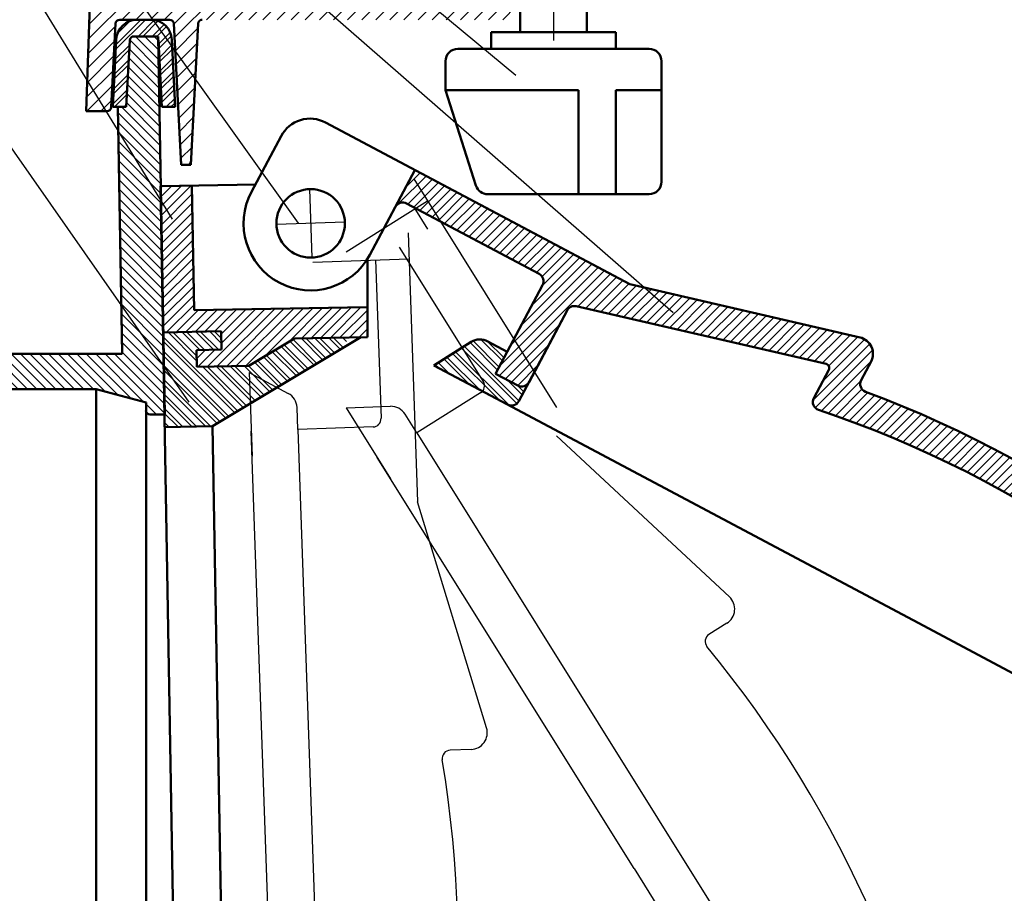
# Model space of a CAD drawing. Units: millimetres. Extents: x -409 to 1278, y 679 to 1209.
# Drawn here: x -313 to -195, y 911 to 1016 of the extents above; entities that cross this region are included whole.
import ezdxf
from ezdxf.lldxf.tags import DXFTag

# ---------------------------------------------------------------- set-up
doc = ezdxf.new("R2010")
doc.units = ezdxf.units.MM
doc.header["$LTSCALE"] = 2
for name, color, linetype in [('LC-002-100-D03-0', 1, 'ByBlock'), ('LC-003-002-----0', 1, 'ByBlock'), ('LC-004-100-D00-0', 1, 'ByBlock'), ('LC-005-100-D02-0', 2, 'DASHDOT'), ('LC-006-001-----0', 1, 'ByBlock'), ('LC-007-100-D01-0', 1, 'ByBlock'), ('LC-008-002-RND-0', 1, 'ByBlock'), ('LC-009-005-----0', 2, 'ByBlock'), ('LC-011-003-----0', 2, 'ByBlock'), ('LC-014-100-D04-0', 1, 'ByBlock')]:
    doc.layers.add(name, color=color, linetype=linetype)
doc.styles.add('LCTX15-400-0-0pDIN-Schrift', font='TXT', dxfattribs={"width": 0.9, "oblique": 15})
tags = doc.linetypes.add('DASHDOT', pattern=[7.5, 5, -1.25, 0, -1.25]).pattern_tags.tags
tags[10:11] = [DXFTag(74, 4), DXFTag(75, 0), DXFTag(340, '0'), DXFTag(46, 1.0), DXFTag(50, 0.0), DXFTag(44, 0.0), DXFTag(45, 0.0)]
tags[8:9] = [DXFTag(74, 4), DXFTag(75, 0), DXFTag(340, '0'), DXFTag(46, 1.0), DXFTag(50, 0.0), DXFTag(44, 0.0), DXFTag(45, 0.0)]
tags[6:7] = [DXFTag(74, 4), DXFTag(75, 0), DXFTag(340, '0'), DXFTag(46, 1.0), DXFTag(50, 0.0), DXFTag(44, 0.0), DXFTag(45, 0.0)]
tags[4:5] = [DXFTag(74, 4), DXFTag(75, 0), DXFTag(340, '0'), DXFTag(46, 1.0), DXFTag(50, 0.0), DXFTag(44, 0.0), DXFTag(45, 0.0)]
tags = doc.linetypes.add('DASHED', pattern=[6.25, 5, -1.25]).pattern_tags.tags
tags[6:7] = [DXFTag(74, 4), DXFTag(75, 0), DXFTag(340, '0'), DXFTag(46, 1.0), DXFTag(50, 0.0), DXFTag(44, 0.0), DXFTag(45, 0.0)]
tags[4:5] = [DXFTag(74, 4), DXFTag(75, 0), DXFTag(340, '0'), DXFTag(46, 1.0), DXFTag(50, 0.0), DXFTag(44, 0.0), DXFTag(45, 0.0)]
doc.dimstyles.new('LC-DIM-L-0025-02-02', dxfattribs={"dimscale": 2, "dimtxt": 2.5, "dimasz": 2.5, "dimexe": 1.8, "dimexo": 0, "dimgap": 1.5, "dimtad": 1, "dimtxsty": 'LCTX15-400-0-0pDIN-Schrift', "dimcen": 0, "dimclrd": 2, "dimclre": 2, "dimclrt": 2, "dimazin": 2, "dimtfac": 0.71, "dimtdec": 4, "dimtofl": 0, "dimtmove": 0, "dimatfit": 1, "dimfxl": 1, "dimtolj": 1, "dimtzin": 0, "dimarcsym": 0})

# ---------------------------------------------------------------- blocks, each defined once
blk = doc.blocks.new('*X11')
at = {"layer": 'LC-009-005-----0', "color": 7, "lineweight": 25}
for p, q in [((-266.594408, 996.015461), (-264.877894, 997.731974)), ((-267.421446, 994.057051), (-264.139261, 997.339236)), ((-266.37359, 993.973537), (-263.400629, 996.946498)), ((-265.634957, 993.580799), (-262.661996, 996.55376)), ((-264.896324, 993.188061), (-261.923363, 996.161022)), ((-264.157692, 992.795323), (-261.18473, 995.768284)), ((-263.419059, 992.402585), (-260.446097, 995.375546)), ((-262.680426, 992.009847), (-259.707464, 994.982808)), ((-261.941793, 991.617109), (-258.968832, 994.59007)), ((-261.20316, 991.224371), (-258.230199, 994.197332)), ((-260.464527, 990.831633), (-257.491566, 993.804594)), ((-259.725895, 990.438895), (-256.752933, 993.411856)), ((-258.987262, 990.046156), (-256.0143, 993.019118)), ((-258.248629, 989.653418), (-255.275668, 992.62638)), ((-257.509996, 989.26068), (-254.537035, 992.233642)), ((-256.771363, 988.867942), (-253.798402, 991.840904)), ((-256.032731, 988.475204), (-253.059769, 991.448166)), ((-255.294098, 988.082466), (-252.321136, 991.055428)), ((-254.555465, 987.689728), (-251.582503, 990.66269)), ((-253.816832, 987.29699), (-250.843871, 990.269952)), ((-253.078199, 986.904252), (-250.105238, 989.877214)), ((-252.339566, 986.511514), (-249.366605, 989.484476)), ((-251.600934, 986.118776), (-248.627972, 989.091738)), ((-250.862301, 985.726038), (-247.889339, 988.699)), ((-250.202511, 985.254457), (-247.150707, 988.306262)), ((-252.714898, 979.347958), (-244.934808, 987.128047)), ((-251.43031, 981.763917), (-245.673441, 987.520785)), ((-250.145721, 984.179876), (-246.412074, 987.913523)), ((-255.353995, 973.314748), (-242.71891, 985.949833)), ((-255.284074, 974.516039), (-243.457542, 986.342571)), ((-253.999486, 976.931999), (-244.196175, 986.735309)), ((-245.903637, 981.633735), (-241.980277, 985.557095)), ((-244.984472, 981.421529), (-241.241644, 985.164357)), ((-244.065307, 981.209323), (-240.503011, 984.771619)), ((-243.146142, 980.997117), (-239.764378, 984.378881)), ((-242.226978, 980.784911), (-238.874507, 984.137382)), ((-241.307813, 980.572705), (-237.955342, 983.925176)), ((-240.388648, 980.360499), (-237.036177, 983.71297)), ((-239.469483, 980.148293), (-236.117012, 983.500764)), ((-238.550318, 979.936087), (-235.197847, 983.288558)), ((-237.631153, 979.723881), (-234.278682, 983.076352)), ((-236.711988, 979.511675), (-233.359517, 982.864146)), ((-235.792823, 979.299469), (-232.440352, 982.651941)), ((-234.873658, 979.087264), (-231.521187, 982.439735)), ((-233.954494, 978.875058), (-230.602022, 982.227529)), ((-233.035329, 978.662852), (-229.682857, 982.015323)), ((-232.116164, 978.450646), (-228.763693, 981.803117)), ((-231.196999, 978.23844), (-227.844528, 981.590911)), ((-230.277834, 978.026234), (-226.925363, 981.378705)), ((-229.358669, 977.814028), (-226.006198, 981.166499)), ((-228.439504, 977.601822), (-225.087033, 980.954293)), ((-227.520339, 977.389616), (-224.167868, 980.742087)), ((-226.601174, 977.17741), (-223.248703, 980.529881)), ((-225.68201, 976.965204), (-222.329538, 980.317675)), ((-224.762845, 976.752998), (-221.410373, 980.105469)), ((-223.84368, 976.540792), (-220.491208, 979.893264)), ((-254.615362, 972.92201), (-248.129133, 979.40824)), ((-222.924515, 976.328586), (-219.572043, 979.681058)), ((-222.00535, 976.11638), (-218.652878, 979.468852)), ((-221.086185, 975.904174), (-217.733713, 979.256646)), ((-220.16702, 975.691968), (-216.814549, 979.04444)), ((-219.247855, 975.479762), (-215.895384, 978.832234)), ((-218.32869, 975.267556), (-214.976219, 978.620028)), ((-217.409526, 975.05535), (-214.057054, 978.407822)), ((-216.490361, 974.843144), (-213.137889, 978.195616)), ((-216.443219, 972.627544), (-211.376384, 977.694379)), ((-215.710384, 974.49175), (-212.218724, 977.98341)), ((-253.876729, 972.529272), (-249.413722, 976.99228)), ((-217.614475, 970.324918), (-210.780137, 977.159255)), ((-217.349244, 969.458778), (-210.427986, 976.380035)), ((-216.588506, 969.088144), (-210.577914, 975.098737)), ((-253.138096, 972.136534), (-250.69831, 974.57632)), ((-215.746184, 968.799096), (-211.84796, 972.69732)), ((-214.908487, 968.505422), (-211.712943, 971.700966)), ((-214.075372, 968.207166), (-211.000632, 971.281906)), ((-213.246798, 967.90437), (-210.181108, 970.970059)), ((-212.422721, 967.597075), (-209.365876, 970.65392)), ((-211.603103, 967.285323), (-208.554901, 970.333524)), ((-210.787904, 966.969151), (-207.748148, 970.008906)), ((-209.977086, 966.648598), (-206.945584, 969.6801)), ((-209.170612, 966.323701), (-206.147174, 969.347139)), ((-208.368447, 965.994496), (-205.352888, 969.010054)), ((-207.570555, 965.661016), (-204.562694, 968.668878)), ((-206.776904, 965.323297), (-203.776562, 968.323639)), ((-205.98746, 964.98137), (-202.994462, 967.974367)), ((-205.202191, 964.635268), (-202.216367, 967.621092)), ((-204.421066, 964.285022), (-201.442248, 967.26384)), ((-203.644056, 963.930661), (-200.672078, 966.902639)), ((-202.871131, 963.572215), (-199.905831, 966.537516)), ((-202.102263, 963.209712), (-199.143481, 966.168494)), ((-201.337424, 962.84318), (-198.385004, 965.795601)), ((-200.576587, 962.472646), (-197.630375, 965.418858)), ((-199.819727, 962.098136), (-196.879572, 965.038291)), ((-199.066818, 961.719674), (-196.13257, 964.653922)), ((-198.317835, 961.337286), (-195.389349, 964.265772)), ((-197.572755, 960.950995), (-195.213424, 963.310327)), ((-196.831554, 960.560825), (-196.498012, 960.894368))]:
    blk.add_line(p, q, dxfattribs=at)
blk = doc.blocks.new('*X22')
at = {"layer": 'LC-009-005-----0', "color": 7, "lineweight": 25}
for p, q in [((-196.498012, 960.894368), (-193.914161, 963.478219)), ((-195.213424, 963.310327), (-194.649886, 963.873864)), ((-196.094211, 960.166797), (-193.182153, 963.078856)), ((-195.360703, 959.768935), (-192.453842, 962.675795)), ((-194.631009, 959.367258), (-191.72921, 962.269057)), ((-193.905109, 958.961787), (-191.008238, 961.858658)), ((-193.182982, 958.552543), (-190.290907, 961.444618)), ((-192.46461, 958.139545), (-189.577201, 961.026953)), ((-191.749973, 957.72281), (-188.867102, 960.605682)), ((-191.039054, 957.302358), (-188.160594, 960.180819)), ((-190.331835, 956.878206), (-187.45766, 959.752381)), ((-189.628299, 956.450372), (-186.758286, 959.320385)), ((-188.92843, 956.01887), (-186.062457, 958.884843)), ((-188.232211, 955.583718), (-185.370157, 958.445772)), ((-187.539627, 955.144931), (-184.681373, 958.003185)), ((-186.850663, 954.702524), (-183.996092, 957.557096)), ((-186.165306, 954.256511), (-183.3143, 957.107517)), ((-185.48354, 953.806906), (-182.635984, 956.654462)), ((-184.805352, 953.353723), (-181.961132, 956.197943)), ((-184.130731, 952.896974), (-181.289733, 955.737971)), ((-183.459662, 952.436671), (-180.621776, 955.274558)), ((-182.792134, 951.972828), (-179.957248, 954.807715)), ((-182.128136, 951.505456), (-179.29614, 954.337452)), ((-181.467656, 951.034564), (-178.638441, 953.86378)), ((-180.810684, 950.560166), (-177.984142, 953.386708)), ((-180.15721, 950.082269), (-177.333234, 952.906245)), ((-179.507223, 949.600885), (-176.685707, 952.422401)), ((-178.860714, 949.116023), (-176.041553, 951.935185)), ((-178.217675, 948.627691), (-175.400763, 951.444603)), ((-177.578097, 948.135899), (-174.76333, 950.950665)), ((-176.941971, 947.640654), (-174.129247, 950.453378)), ((-176.30929, 947.141964), (-173.498506, 949.952748)), ((-175.680047, 946.639836), (-172.871101, 949.448782)), ((-175.054234, 946.134278), (-172.247025, 948.941487)), ((-174.431846, 945.625295), (-171.626272, 948.430869)), ((-173.812875, 945.112895), (-171.008837, 947.916934)), ((-173.197317, 944.597083), (-170.394714, 947.399686)), ((-172.585166, 944.077863), (-169.783899, 946.87913)), ((-171.976416, 943.555242), (-169.176386, 946.355272)), ((-171.371063, 943.029224), (-168.572172, 945.828115)), ((-170.769103, 942.499813), (-167.971253, 945.297663)), ((-170.170532, 941.967013), (-167.373625, 944.763921)), ((-169.575347, 941.430828), (-166.779284, 944.22689)), ((-168.983544, 940.89126), (-166.188229, 943.686575)), ((-168.39512, 940.348313), (-165.600456, 943.142977)), ((-167.810074, 939.801989), (-165.015963, 942.596099)), ((-167.228402, 939.252289), (-164.434749, 942.045943)), ((-166.650104, 938.699217), (-163.856811, 941.492509)), ((-166.075177, 938.142772), (-163.282149, 940.935801)), ((-165.503622, 937.582957), (-162.710761, 940.375818)), ((-164.935437, 937.019771), (-162.142647, 939.812561)), ((-164.370622, 936.453215), (-161.577807, 939.24603)), ((-163.809177, 935.883289), (-161.016241, 938.676225)), ((-163.251103, 935.309993), (-160.45795, 938.103146)), ((-162.6964, 934.733325), (-159.902933, 937.526792)), ((-162.14507, 934.153284), (-159.351192, 936.947161)), ((-161.597113, 933.569869), (-158.802729, 936.364254)), ((-161.052533, 932.983079), (-158.257545, 935.778067)), ((-160.511332, 932.392909), (-157.715643, 935.188598)), ((-159.973511, 931.79936), (-157.177024, 934.595847)), ((-159.439073, 931.202426), (-156.641691, 933.999808)), ((-158.908024, 930.602105), (-156.109648, 933.40048)), ((-158.380365, 929.998393), (-155.580898, 932.79786)), ((-157.856101, 929.391286), (-155.055444, 932.191942)), ((-157.335236, 928.78078), (-154.533292, 931.582724)), ((-156.817776, 928.166869), (-154.014444, 930.970201)), ((-156.303726, 927.549549), (-153.498906, 930.354368)), ((-155.79309, 926.928813), (-152.986684, 929.73522)), ((-155.285876, 926.304657), (-152.477782, 929.112751)), ((-154.782089, 925.677073), (-151.972206, 928.486956)), ((-154.365837, 924.961954), (-151.469962, 927.857828)), ((-156.037868, 921.027181), (-150.4755, 926.589549)), ((-155.143596, 923.052824), (-150.971058, 927.225362)), ((-155.630861, 920.302818), (-150.008059, 925.925619)), ((-154.899932, 919.902376), (-149.797009, 925.005298)), ((-154.161299, 919.509638), (-150.557832, 923.113105)), ((-153.369357, 919.170209), (-151.84242, 920.697146))]:
    blk.add_line(p, q, dxfattribs=at)
blk = doc.blocks.new('*X33')
at = {"layer": 'LC-009-005-----0', "color": 7, "lineweight": 25}
for p, q in [((-255.369397, 974.355572), (-258.512003, 977.498178)), ((-255.565766, 973.986255), (-258.871815, 977.292304)), ((-255.331988, 970.358365), (-260.960667, 975.987044)), ((-254.170217, 969.762279), (-260.612525, 976.204588)), ((-262.579865, 974.21213), (-263.04952, 974.681784)), ((-261.371885, 973.569835), (-262.701378, 974.899328)), ((-252.592804, 971.013294), (-254.372262, 972.792752)), ((-252.396436, 971.382611), (-253.164283, 972.150458))]:
    blk.add_line(p, q, dxfattribs=at)
at = {"layer": 'LC-009-005-----0', "color": 7, "linetype": 'DASHED', "lineweight": 25}
for p, q in [((-254.976659, 975.094205), (-257.560764, 977.67831)), ((-254.78029, 975.463521), (-256.793422, 977.476654)), ((-253.234097, 969.95753), (-259.916241, 976.639674)), ((-252.985542, 970.274661), (-259.568099, 976.857218)), ((-258.955926, 972.285247), (-262.005093, 975.334414)), ((-257.747947, 971.642953), (-261.656951, 975.551958)), ((-252.003698, 972.121244), (-252.083495, 972.201041)), ((-251.807329, 972.49056), (-251.808989, 972.49222))]:
    blk.add_line(p, q, dxfattribs=at)
blk = doc.blocks.new('*X55')
at = {"layer": 'LC-009-005-----0', "color": 7, "lineweight": 25}
for p, q in [((-296.339903, 1011.36628), (-299.124968, 1014.151345)), ((-296.360002, 1012.51775), (-297.993597, 1014.151345)), ((-296.380101, 1013.66922), (-296.862226, 1014.151345)), ((-296.319804, 1010.21481), (-299.817104, 1013.712111)), ((-296.299705, 1009.06334), (-299.874592, 1012.638227)), ((-296.279606, 1007.911871), (-299.930932, 1011.563196)), ((-296.239408, 1005.608931), (-300.043612, 1009.413135)), ((-296.259507, 1006.760401), (-299.987272, 1010.488165)), ((-296.219309, 1004.457461), (-300.099952, 1008.338104)), ((-296.19921, 1003.305991), (-300.156291, 1007.263073)), ((-296.179111, 1002.154521), (-300.212631, 1006.188042)), ((-296.138913, 999.851582), (-301.22251, 1004.935178)), ((-296.159012, 1001.003052), (-300.807306, 1005.651345)), ((-296.118814, 998.700112), (-301.202411, 1003.783708)), ((-296.098715, 997.548642), (-301.182312, 1002.632239)), ((-296.078616, 996.397172), (-301.162213, 1001.480769)), ((-296.058517, 995.245703), (-301.142114, 1000.329299)), ((-296.038418, 994.094233), (-301.122015, 999.177829)), ((-296.018319, 992.942763), (-301.101916, 998.026359)), ((-295.99822, 991.791293), (-301.081817, 996.874889)), ((-295.978121, 990.639823), (-301.061718, 995.723419)), ((-295.958022, 989.488353), (-301.041619, 994.57195)), ((-295.937923, 988.336884), (-301.02152, 993.42048)), ((-295.917824, 987.185414), (-301.001421, 992.26901)), ((-295.897725, 986.033944), (-300.981322, 991.11754)), ((-295.877626, 984.882474), (-300.961223, 989.96607)), ((-295.857527, 983.731004), (-300.941124, 988.8146)), ((-295.837428, 982.579534), (-300.921025, 987.66313)), ((-295.81733, 981.428065), (-300.900926, 986.511661)), ((-295.797231, 980.276595), (-300.880827, 985.360191)), ((-295.777132, 979.125125), (-300.860728, 984.208721)), ((-295.757033, 977.973655), (-300.840629, 983.057251)), ((-351.746492, 977.394572), (-355.536735, 981.184815)), ((-350.67146, 977.450911), (-354.54272, 981.322171)), ((-349.596429, 977.507251), (-353.467689, 981.37851)), ((-348.521398, 977.563591), (-352.392658, 981.43485)), ((-347.446367, 977.61993), (-351.317627, 981.49119)), ((-346.371336, 977.67627), (-350.242596, 981.54753)), ((-345.150575, 977.58688), (-349.167565, 981.60387)), ((-338.137208, 971.704884), (-348.092534, 981.66021)), ((-337.005837, 971.704884), (-347.017503, 981.716549)), ((-335.874466, 971.704884), (-345.942472, 981.772889)), ((-339.188152, 976.149941), (-344.867441, 981.829229)), ((-340.733634, 978.826793), (-343.79241, 981.885569)), ((-342.279115, 981.503645), (-342.717378, 981.941909)), ((-295.736934, 976.822185), (-300.82053, 981.905781)), ((-354.144029, 976.397996), (-357.745342, 979.999309)), ((-353.578343, 976.963681), (-357.112018, 980.497357)), ((-352.821523, 977.338232), (-356.38117, 980.897879)), ((-295.716835, 975.670715), (-300.800431, 980.754311)), ((-355.275399, 975.266625), (-358.73447, 978.725696)), ((-354.709714, 975.832311), (-358.286819, 979.409415)), ((-295.696736, 974.519246), (-300.780332, 979.602841)), ((-355.841085, 974.70094), (-359.077757, 977.937612)), ((-295.676637, 973.367776), (-300.760233, 978.451372)), ((-356.40677, 974.135254), (-359.291887, 977.020371)), ((-339.268579, 971.704884), (-343.955142, 976.391447)), ((-295.656538, 972.216306), (-300.740134, 977.299902)), ((-359.662348, 972.865349), (-362.545612, 975.748612)), ((-358.587318, 972.921689), (-361.503411, 975.837782)), ((-357.538141, 973.003883), (-360.42838, 975.894122)), ((-356.972456, 973.569569), (-359.353349, 975.950462)), ((-340.39995, 971.704884), (-343.837138, 975.142073)), ((-334.743095, 971.704884), (-338.989542, 975.95133)), ((-333.611724, 971.704884), (-337.858171, 975.95133)), ((-332.480353, 971.704884), (-336.7268, 975.95133)), ((-331.348982, 971.704884), (-335.595429, 975.95133)), ((-330.217612, 971.704883), (-334.464058, 975.95133)), ((-329.086241, 971.704883), (-333.332687, 975.95133)), ((-327.95487, 971.704883), (-332.201316, 975.95133)), ((-326.823499, 971.704883), (-331.069945, 975.95133)), ((-325.692128, 971.704883), (-329.938575, 975.95133)), ((-324.560757, 971.704883), (-328.807204, 975.95133)), ((-323.429386, 971.704883), (-327.675833, 975.95133)), ((-322.298015, 971.704883), (-326.544462, 975.95133)), ((-321.166644, 971.704883), (-325.413091, 975.95133)), ((-320.035273, 971.704883), (-324.28172, 975.95133)), ((-318.903903, 971.704883), (-323.150349, 975.95133)), ((-317.772532, 971.704883), (-322.018978, 975.95133)), ((-316.641161, 971.704883), (-320.887608, 975.95133)), ((-315.50979, 971.704883), (-319.756237, 975.95133)), ((-314.378419, 971.704883), (-318.624866, 975.95133)), ((-313.247048, 971.704883), (-317.493495, 975.95133)), ((-312.115677, 971.704883), (-316.362124, 975.95133)), ((-310.984306, 971.704883), (-315.230753, 975.95133)), ((-309.852935, 971.704882), (-314.099382, 975.951329)), ((-308.721564, 971.704882), (-312.968011, 975.951329)), ((-307.590193, 971.704882), (-311.836641, 975.951329)), ((-306.458823, 971.704882), (-310.70527, 975.951329)), ((-305.327452, 971.704882), (-309.573899, 975.951329)), ((-304.196081, 971.704882), (-308.442528, 975.951329)), ((-302.781982, 971.422154), (-307.311157, 975.951329)), ((-301.236501, 971.008044), (-306.179786, 975.951329)), ((-299.69102, 970.593934), (-305.048415, 975.951329)), ((-298.145539, 970.179824), (-303.917044, 975.951329)), ((-295.596241, 968.761896), (-302.785674, 975.951329)), ((-295.61634, 969.913366), (-301.654303, 975.951329)), ((-295.636439, 971.064836), (-300.720035, 976.148432)), ((-360.737379, 972.809009), (-362.836744, 974.908374)), ((-341.531321, 971.704884), (-343.837138, 974.010702)), ((-361.81241, 972.752669), (-362.836744, 973.777003)), ((-342.662692, 971.704884), (-343.837138, 972.879331)), ((-343.794062, 971.704884), (-343.837138, 971.74796)), ((-296.614321, 968.648606), (-297.837138, 969.871423))]:
    blk.add_line(p, q, dxfattribs=at)
blk = doc.blocks.new('*X1314')
at = {"layer": 'LC-009-005-----0', "color": 7, "lineweight": 25}
for p, q in [((-296.129346, 995.896164), (-295.891095, 996.134415)), ((-296.109937, 994.784203), (-294.739626, 996.154514)), ((-296.090527, 993.672241), (-293.588156, 996.174613)), ((-296.071118, 992.56028), (-292.436686, 996.194712)), ((-296.051709, 991.448318), (-292.316331, 995.183696)), ((-296.032299, 990.336357), (-292.296922, 994.071735)), ((-296.01289, 989.224395), (-292.277512, 992.959773)), ((-295.993481, 988.112434), (-292.258103, 991.847812)), ((-295.974071, 987.000473), (-292.238694, 990.73585)), ((-295.954662, 985.888511), (-292.219284, 989.623889)), ((-295.935253, 984.77655), (-292.199875, 988.511927)), ((-295.915843, 983.664588), (-292.180466, 987.399966)), ((-295.896434, 982.552627), (-292.161056, 986.288004)), ((-295.877024, 981.440665), (-292.141647, 985.176043)), ((-295.857615, 980.328704), (-292.122238, 984.064081)), ((-295.838206, 979.216742), (-292.102828, 982.95212)), ((-295.382973, 978.540604), (-292.083419, 981.840158)), ((-294.231504, 978.560703), (-291.584911, 981.207295)), ((-293.080034, 978.580802), (-290.433441, 981.227394)), ((-291.928564, 978.6009), (-289.281971, 981.247493)), ((-290.777094, 978.620999), (-288.130502, 981.267592)), ((-290.44648, 974.426131), (-283.524622, 981.347988)), ((-289.625624, 978.641098), (-286.979032, 981.287691)), ((-289.29501, 974.44623), (-282.373152, 981.368087)), ((-288.821382, 978.31397), (-285.827562, 981.30779)), ((-288.801972, 977.202009), (-284.676092, 981.327889)), ((-288.14354, 974.466329), (-281.221683, 981.388186)), ((-286.99207, 974.486428), (-280.070213, 981.408285)), ((-285.8406, 974.506527), (-278.918743, 981.428384)), ((-283.510899, 975.704857), (-277.767273, 981.448483)), ((-280.676373, 977.408012), (-276.615803, 981.468582)), ((-279.128846, 977.824168), (-275.464333, 981.488681)), ((-277.977376, 977.844267), (-274.312864, 981.50878)), ((-276.825907, 977.864366), (-273.161394, 981.528879)), ((-275.674437, 977.884465), (-272.009924, 981.548978)), ((-274.522967, 977.904564), (-271.222229, 981.205301)), ((-273.371497, 977.924663), (-271.222229, 980.073931)), ((-272.220027, 977.944762), (-271.222229, 978.94256)), ((-291.770364, 975.364988), (-290.713579, 976.421773)), ((-291.597949, 974.406032), (-289.562109, 976.441872))]:
    blk.add_line(p, q, dxfattribs=at)
blk = doc.blocks.new('*X1516')
at = {"layer": 'LC-009-005-----0', "color": 7, "lineweight": 25}
for p, q in [((-289.141424, 976.449215), (-291.304011, 978.611802)), ((-291.765982, 975.113976), (-295.195876, 978.543869)), ((-291.776032, 975.689711), (-294.639895, 978.553574)), ((-289.697405, 976.43951), (-291.859992, 978.602097)), ((-277.640919, 974.565363), (-280.555935, 977.480379)), ((-277.287556, 974.777685), (-280.202572, 977.692701)), ((-275.52074, 975.839296), (-277.53346, 977.852016)), ((-275.167376, 976.051618), (-276.977479, 977.86172)), ((-273.725598, 977.438267), (-274.197575, 977.910244)), ((-287.888456, 968.408022), (-295.787416, 976.306982)), ((-279.407736, 973.503752), (-282.322752, 976.418768)), ((-288.241819, 968.1957), (-295.777366, 975.731247)), ((-281.527916, 972.22982), (-284.442931, 975.144835)), ((-279.761099, 973.29143), (-282.676115, 976.206446)), ((-286.121639, 969.469632), (-291.067301, 974.415294)), ((-285.768276, 969.681955), (-290.51132, 974.424999)), ((-284.001459, 970.743565), (-287.731416, 974.473522)), ((-283.648096, 970.955887), (-287.175436, 974.483227)), ((-281.881279, 972.017498), (-284.796295, 974.932513)), ((-290.105531, 967.230985), (-295.727119, 972.852572)), ((-290.661512, 967.22128), (-295.717069, 972.276838)), ((-293.441416, 967.172757), (-295.666822, 969.398163)), ((-293.997397, 967.163052), (-295.656772, 968.822428))]:
    blk.add_line(p, q, dxfattribs=at)
at = {"layer": 'LC-009-005-----0', "color": 7, "linetype": 'DASHED', "lineweight": 25}
for p, q in [((-288.802667, 977.241829), (-290.192049, 978.631211)), ((-288.812717, 977.817564), (-289.636069, 978.640916)), ((-286.828366, 969.044988), (-295.817564, 978.034187)), ((-287.181729, 968.832666), (-295.807515, 977.458452)), ((-291.365347, 976.410396), (-293.527934, 978.572983)), ((-290.809366, 976.420101), (-292.971953, 978.582688)), ((-276.58083, 975.202329), (-279.201402, 977.822902)), ((-276.227466, 975.414651), (-278.645421, 977.832606)), ((-274.46065, 976.476262), (-275.865517, 977.88113)), ((-274.107286, 976.688584), (-275.309537, 977.890834)), ((-278.701009, 973.928397), (-281.616025, 976.843412)), ((-278.347646, 974.140719), (-281.262662, 977.055734)), ((-280.821189, 972.654464), (-283.736205, 975.569479)), ((-280.467826, 972.866786), (-283.382841, 975.781802)), ((-288.948546, 967.771056), (-295.757267, 974.579777)), ((-289.301909, 967.558733), (-295.747218, 974.004042)), ((-285.061549, 970.106599), (-289.399359, 974.444408)), ((-284.708186, 970.318921), (-288.843378, 974.454113)), ((-282.941369, 971.380531), (-286.063474, 974.502636)), ((-282.588006, 971.592854), (-285.507493, 974.512341)), ((-291.773474, 967.201871), (-295.69697, 971.125368)), ((-292.329454, 967.192166), (-295.686921, 970.549633)), ((-295.109358, 967.143643), (-295.636673, 967.670958))]:
    blk.add_line(p, q, dxfattribs=at)
blk = doc.blocks.new('*X1718')
at = {"layer": 'LC-009-005-----0', "color": 7, "linetype": 'DASHED', "lineweight": 25}
for p, q in [((-301.497675, 1012.589567), (-297.935897, 1016.151345)), ((-301.468144, 1013.184783), (-298.501582, 1016.151345)), ((-297.10747, 1014.151345), (-295.666387, 1015.592428)), ((-296.541784, 1014.151345), (-295.376902, 1015.316227)), ((-296.255299, 1011.609404), (-294.713975, 1013.150728)), ((-296.227129, 1011.071888), (-294.687236, 1012.611782)), ((-301.674859, 1009.01827), (-299.975231, 1010.717898)), ((-301.645329, 1009.613486), (-299.943945, 1011.31487)), ((-296.086279, 1008.384311), (-294.553541, 1009.917049)), ((-296.058109, 1007.846796), (-294.526802, 1009.378103)), ((-301.822513, 1006.042189), (-300.131661, 1007.733041)), ((-301.647672, 1005.651345), (-300.162947, 1007.13607)), ((-295.425132, 1005.651345), (-294.393107, 1006.683371)), ((-294.859447, 1005.651345), (-294.366368, 1006.144424))]:
    blk.add_line(p, q, dxfattribs=at)
at = {"layer": 'LC-009-005-----0', "color": 7, "lineweight": 25}
for p, q in [((-301.298574, 1014.485724), (-299.776301, 1016.007998)), ((-298.804526, 1014.151345), (-296.837456, 1016.118415)), ((-298.238841, 1014.151345), (-296.38887, 1016.001316)), ((-296.339809, 1013.22195), (-294.938532, 1014.623227)), ((-296.311639, 1012.684434), (-294.801598, 1014.194475)), ((-301.556736, 1011.399135), (-299.850088, 1013.105784)), ((-301.586267, 1010.803919), (-299.881374, 1012.508812)), ((-296.170789, 1009.996857), (-294.633758, 1011.533889)), ((-296.142619, 1009.459342), (-294.607019, 1010.994942)), ((-301.733921, 1007.827838), (-300.037803, 1009.523955)), ((-301.763452, 1007.232622), (-300.069089, 1008.926984)), ((-296.001769, 1006.771765), (-294.473324, 1008.30021)), ((-295.973599, 1006.23425), (-294.446585, 1007.761264)), ((-300.516301, 1005.651345), (-300.225519, 1005.942127))]:
    blk.add_line(p, q, dxfattribs=at)
blk = doc.blocks.new('*D40')
at = {"layer": 'Defpoints', "color": 0}
for p in [(-246.291294, 1162.138385), (240, 1162.138385), (-78.987254, 810.023464)]:
    blk.add_point(p, dxfattribs=at)
at = {"layer": 'LC-011-003-----0', "color": 2, "lineweight": -2}
for p, q in [((-246.291294, 1162.138385), (243.6, 1162.138385)), ((240, 1157.138385), (240, 974.856942)), ((240, 815.023464), (240, 964.731482)), ((-78.987254, 810.023464), (243.6, 810.023464))]:
    blk.add_line(p, q, dxfattribs=at)
at = {"layer": 'LC-011-003-----0', "color": 2}
for points in [[(240.833333, 1157.138385), (239.166667, 1157.138385), (240, 1162.138385)], [(239.166667, 815.023464), (240.833333, 815.023464), (240, 810.023464)]]:
    blk.add_solid(points, dxfattribs=at)
at = {"layer": 'LC-011-003-----0', "color": 2, "insert": (234.5, 969.794212), "char_height": 5, "attachment_point": 5, "rotation": 90, "style": 'LCTX15-400-0-0pDIN-Schrift'}
blk.add_mtext('\\A1;E', dxfattribs=at)
blk = doc.blocks.new('*X4046')
at = {"layer": 'LC-009-005-----0', "color": 7, "lineweight": 25}
for p, q in [((-304.453744, 1022.644263), (-301.002596, 1026.095411)), ((-304.392337, 1024.402726), (-302.699777, 1026.095287)), ((-297.370212, 1016.151345), (-287.42515, 1026.096406)), ((-295.673155, 1016.151345), (-285.72797, 1026.096531)), ((-295.068622, 1020.149991), (-289.122331, 1026.096282)), ((-295.068622, 1021.847047), (-290.819512, 1026.096158)), ((-295.068622, 1023.544103), (-292.516692, 1026.096033)), ((-295.068622, 1025.241159), (-294.213873, 1026.095909)), ((-280.591175, 1024.4451), (-278.939663, 1026.096612)), ((-259.765589, 1026.603067), (-259.21245, 1027.156206)), ((-259.765589, 1024.906011), (-257.646017, 1027.025583)), ((-259.765589, 1023.208954), (-256.797488, 1026.177056)), ((-304.515151, 1020.8858), (-300.040998, 1025.359952)), ((-294.516632, 1015.610812), (-284.373135, 1025.754309)), ((-280.621324, 1022.717896), (-277.573016, 1025.766203)), ((-304.576558, 1019.127336), (-300.040998, 1023.662896)), ((-294.432122, 1013.998266), (-284.129396, 1024.300992)), ((-285.484834, 1016.157329), (-277.518362, 1024.1238)), ((-259.791713, 1021.485774), (-256.831888, 1024.445599)), ((-290.576002, 1016.157329), (-284.129396, 1022.603935)), ((-283.787777, 1016.157329), (-277.489248, 1022.455858)), ((-263.423102, 1016.157329), (-256.831888, 1022.748543)), ((-304.637965, 1017.368873), (-300.040998, 1021.96584)), ((-304.699371, 1015.61041), (-300.040998, 1020.268783)), ((-288.878946, 1016.157329), (-283.888687, 1021.147588)), ((-287.18189, 1016.157329), (-282.191631, 1021.147588)), ((-282.090721, 1016.157329), (-277.100462, 1021.147588)), ((-280.393665, 1016.157329), (-275.403406, 1021.147588)), ((-278.696609, 1016.157329), (-273.70635, 1021.147588)), ((-276.999552, 1016.157329), (-272.009294, 1021.147588)), ((-275.302496, 1016.157329), (-270.312237, 1021.147588)), ((-273.60544, 1016.157329), (-268.615181, 1021.147588)), ((-271.908383, 1016.157329), (-266.918125, 1021.147588)), ((-270.211327, 1016.157329), (-265.221069, 1021.147587)), ((-268.514271, 1016.157329), (-263.524013, 1021.147587)), ((-266.817215, 1016.157329), (-261.826957, 1021.147587)), ((-265.120158, 1016.157329), (-260.103776, 1021.173711)), ((-261.726046, 1016.157329), (-256.831888, 1021.051487)), ((-304.760778, 1013.851947), (-299.653124, 1018.959602)), ((-260.02899, 1016.157329), (-256.831888, 1019.35443)), ((-300.764324, 1016.151345), (-298.278622, 1018.637047)), ((-299.067268, 1016.151345), (-296.581442, 1018.637171)), ((-258.331933, 1016.157329), (-256.337033, 1018.152229)), ((-256.634877, 1016.157329), (-254.639977, 1018.152229)), ((-254.937821, 1016.157329), (-253.328352, 1017.766797)), ((-304.822185, 1012.093484), (-301.541236, 1015.374433)), ((-294.347613, 1012.385719), (-291.613355, 1015.119977)), ((-304.883592, 1010.335021), (-301.635093, 1013.58352)), ((-294.263103, 1010.773173), (-291.707213, 1013.329063)), ((-304.944999, 1008.576558), (-301.728951, 1011.792606)), ((-294.178593, 1009.160626), (-291.801071, 1011.538149)), ((-305.006405, 1006.818095), (-301.822809, 1010.001692)), ((-294.094083, 1007.548079), (-291.894928, 1009.747234)), ((-304.980961, 1005.146483), (-301.916666, 1008.210778)), ((-294.009574, 1005.935533), (-291.988786, 1007.95632)), ((-303.283905, 1005.146482), (-302.010524, 1006.419864)), ((-293.925064, 1004.322986), (-292.082644, 1006.165406)), ((-293.840554, 1002.71044), (-292.176502, 1004.374492)), ((-293.756044, 1001.097893), (-292.27036, 1002.583578)), ((-293.671535, 999.485347), (-292.364217, 1000.792664)), ((-292.756547, 998.703278), (-292.458075, 999.00175))]:
    blk.add_line(p, q, dxfattribs=at)

msp = doc.modelspace()

# ---------------------------------------------------------------- linework, layer by layer
at = {"layer": 'LC-002-100-D03-0', "color": 7, "lineweight": 50}
for p, q in [((-299.32081, 1014.151345), (-296.388516, 1014.151345)), ((-300.240758, 1005.651345), (-299.820124, 1013.677513)), ((-295.94305, 1005.651345), (-296.363684, 1013.677513)), ((-300.716594, 975.951329), (-301.23501, 1005.651345)), ((-266.50464, 994.043217), (-250.550259, 985.560123)), ((-250.134644, 984.200709), (-255.797443, 973.550534)), ((-247.193972, 981.167021), (-252.998539, 970.250218)), ((-247.193972, 981.167021), (-251.775485, 972.550448)), ((-263.23968, 974.562959), (-258.735169, 977.37769)), ((-300.716593, 975.951329), (-339.073484, 975.95133))]:
    msp.add_line(p, q, dxfattribs=at)
at = {"layer": 'LC-002-100-D03-0', "color": 7, "linetype": 'DASHDOT', "lineweight": 25}
for p, q in [((-267.385328, 988.80048), (-257.277316, 972.624279)), ((-270.236735, 987.255363), (-269.57104, 968.192356)), ((-285.439573, 973.683135), (-280.749689, 971.18948)), ((-257.59709, 971.239184), (-265.28216, 966.437019)), ((-273.765258, 969.445166), (-268.456872, 969.630539)), ((-270.54052, 967.152716), (-279.597068, 966.836455))]:
    msp.add_line(p, q, dxfattribs=at)
at = {"layer": 'LC-002-100-D03-0', "color": 7, "lineweight": 50}
for centre, radius, start, end in [((-299.32081, 1013.651345), 0.5, 90, 177), ((-278.113487, 1000.296268), 3.949597, 62, 152), ((-251.022159, 984.672608), 1.005172, 332, 62), ((-246.306457, 980.695121), 1.005172, 76.999999, 152), ((-257.67533, 975.681594), 2, 62, 122), ((-252.663, 973.022349), 1.005172, 242, 332), ((-253.881486, 970.71969), 1, 242, 332)]:
    msp.add_arc(centre, radius, start, end, dxfattribs=at)
at = {"layer": 'LC-002-100-D03-0', "color": 7, "linetype": 'DASHDOT', "lineweight": 25}
for centre, radius, start, end in [((-258.12975, 972.091619), 1.005172, 302, 32), ((-281.688632, 969.423584), 2, 2, 62), ((-268.387072, 967.631757), 2, 32, 92), ((-270.5756, 968.157276), 1.005172, 272, 2)]:
    msp.add_arc(centre, radius, start, end, dxfattribs=at)
at = {"layer": 'LC-003-002-----0', "color": 7, "lineweight": 50}
for p, q in [((-252.826363, 1014.656206), (-252.826363, 1028.645674)), ((-244.826363, 1014.656206), (-244.826363, 1028.645674)), ((-297.241887, 1016.151345), (-298.941922, 1016.151345)), ((-256.326363, 1012.656206), (-256.326363, 1014.656206)), ((-256.326363, 1014.656206), (-241.326363, 1014.656206)), ((-241.326363, 1012.656206), (-241.326363, 1014.656206)), ((-301.841904, 1005.651345), (-301.43885, 1013.775226)), ((-294.341904, 1005.651345), (-294.744958, 1013.775226)), ((-260.326363, 1012.656206), (-237.326363, 1012.656206)), ((-261.826363, 1007.656206), (-261.826363, 1011.156206)), ((-235.826363, 996.656206), (-235.826363, 1011.156206)), ((-261.826363, 1007.656206), (-245.826363, 1007.656206)), ((-261.826363, 1007.656206), (-258.160071, 996.199043)), ((-245.826363, 995.156206), (-245.826363, 1007.656206)), ((-241.326363, 995.156206), (-241.326363, 1007.656206)), ((-241.326363, 1007.656206), (-235.826363, 1007.656206)), ((-300.240758, 1005.651345), (-301.841904, 1005.651345)), ((-295.94305, 1005.651345), (-294.341904, 1005.651345)), ((-256.731435, 995.156206), (-237.326363, 995.156206)), ((-289.83965, 967.235626), (-287.682532, 843.654451))]:
    msp.add_line(p, q, dxfattribs=at)
at = {"layer": 'LC-003-002-----0', "color": 7, "linetype": 'DASHDOT', "lineweight": 25}
msp.add_line((-248.826363, 1028.645674), (-248.826363, 1013.656206), dxfattribs=at)
at = {"layer": 'LC-004-100-D00-0', "color": 7, "lineweight": 50}
for p, q in [((-276.259263, 1003.783556), (-239.644528, 984.315155)), ((-285.173399, 995.431361), (-281.600774, 1002.150492)), ((-270.931404, 987.858758), (-265.504555, 998.065176)), ((-211.941876, 977.919495), (-239.644528, 984.315155)), ((-216.037314, 974.73855), (-246.080342, 981.674531)), ((-215.706614, 974.012895), (-217.51474, 970.612306)), ((-215.706614, 974.012895), (-217.51474, 970.612306)), ((-210.619077, 975.016875), (-211.810136, 972.776818)), ((-210.619077, 975.016875), (-211.810136, 972.776818)), ((-253.134899, 972.134834), (-255.797443, 973.550534)), ((-205.542224, 943.884678), (-257.018069, 971.25487)), ((-205.542224, 943.884678), (-154.06638, 916.514486))]:
    msp.add_line(p, q, dxfattribs=at)
at = {"layer": 'LC-004-100-D00-0', "color": 7, "linetype": 'DASHDOT', "lineweight": 25}
for p, q in [((-265.629469, 996.985199), (-248.455159, 969.500558)), ((-273.778587, 988.212847), (-263.97559, 994.338439)), ((-265.629469, 993.577881), (-263.97559, 990.931121)), ((-266.327416, 990.514784), (-265.196348, 958.125232)), ((-277.770936, 986.992263), (-266.218494, 987.395683)), ((-283.159016, 908.376532), (-285.193657, 966.641018)), ((-227.661789, 946.70311), (-248.455159, 966.09324)), ((-239.136937, 914.028267), (-270.03123, 963.469471)), ((-256.883826, 930.936202), (-265.196348, 958.125232)), ((-227.967521, 943.527968), (-230.119038, 942.183551)), ((-227.967521, 943.527968), (-230.119038, 942.183551)), ((-258.736169, 928.339314), (-261.271645, 928.250773)), ((-239.136937, 914.028267), (-208.242644, 864.587063))]:
    msp.add_line(p, q, dxfattribs=at)
at = {"layer": 'LC-004-100-D00-0', "color": 7, "lineweight": 50}
msp.add_circle((-278.052401, 991.64506), 4.121207, dxfattribs=at)
msp.add_circle((-278.052401, 991.64506), 4.121207, dxfattribs=at)
for centre, radius, start, end in [((-278.052401, 991.64506), 8.065029, 152, 332), ((-266.97654, 993.155703), 1.005172, 62, 152), ((-212.394105, 975.960675), 2.010345, 332, 77), ((-212.394105, 975.960675), 2.010345, 332, 77), ((-216.150372, 974.248846), 0.502586, 332, 77), ((-210.938314, 972.313262), 0.987399, 152, 249.47451), ((-210.938314, 972.313262), 0.987399, 152, 249.47451), ((-216.642918, 970.14875), 0.987399, 152, 251.416254), ((-259.753349, 841.928381), 138.235892, 37.583774, 69.47451), ((-259.753349, 841.928381), 134.286295, 38.434787, 71.416254)]:
    msp.add_arc(centre, radius, start, end, dxfattribs=at)
at = {"layer": 'LC-004-100-D00-0', "color": 7, "linetype": 'DASHDOT', "lineweight": 25}
for centre, radius, start, end in [((-229.032841, 945.232836), 2.010345, 302, 47), ((-229.032841, 945.232836), 2.010345, 302, 47), ((-229.595795, 941.346188), 0.987399, 122, 219.47451), ((-229.595795, 941.346188), 0.987399, 122, 219.47451), ((-337.063297, 852.837086), 138.235892, 7.583774, 39.47451), ((-258.806329, 930.348434), 2.010345, 272, 17), ((-261.237185, 927.263975), 0.987399, 92, 189.47451), ((-398.561323, 904.346595), 138.235892, 337.583774, 9.47451)]:
    msp.add_arc(centre, radius, start, end, dxfattribs=at)
at = {"layer": 'LC-005-100-D02-0', "color": 7, "linetype": 'ByBlock', "lineweight": 50}
for p, q in [((-304.366749, 1025.135468), (-305.064779, 1005.146483)), ((-301.525214, 1015.68013), (-302.052564, 1005.617697)), ((-301.028658, 1016.151345), (-295.016821, 1016.151345)), ((-294.520265, 1015.68013), (-293.630548, 998.703278)), ((-292.473717, 998.703278), (-291.583684, 1015.686115)), ((-305.064779, 1005.146483), (-302.54912, 1005.146483)), ((-293.676516, 999.580389), (-293.630548, 998.703278)), ((-292.473717, 998.703278), (-292.426607, 999.602207)), ((-293.630548, 998.703278), (-292.473717, 998.703278)), ((-284.616288, 996.331218), (-296.133431, 996.130185)), ((-296.133431, 996.130185), (-293.470194, 843.553427)), ((-292.33401, 996.196504), (-292.072224, 981.198789)), ((-271.222229, 987.356301), (-271.222229, 977.948418)), ((-271.285058, 981.56163), (-292.072224, 981.198789)), ((-288.827335, 978.655033), (-295.826269, 978.532866)), ((-288.827335, 978.655033), (-288.788939, 976.455368)), ((-280.009352, 977.808799), (-285.495222, 974.512555)), ((-271.222229, 977.962179), (-280.009352, 977.808799)), ((-288.788939, 976.455368), (-291.788483, 976.403011)), ((-291.788483, 976.403011), (-291.753578, 974.403315)), ((-285.495222, 974.512555), (-291.753578, 974.403315))]:
    msp.add_line(p, q, dxfattribs=at)
at = {"layer": 'LC-005-100-D02-0', "color": 7, "lineweight": 25}
for p, q in [((-278.196229, 995.763756), (-277.908573, 987.526363)), ((-273.933704, 991.788888), (-282.171097, 991.501232))]:
    msp.add_line(p, q, dxfattribs=at)
at = {"layer": 'LC-005-100-D02-0', "color": 7, "linetype": 'ByBlock', "lineweight": 50}
for centre, start, end in [((-301.028658, 1015.654107), 90, 177.000003), ((-295.016821, 1015.654107), 2.999994, 90), ((-291.087128, 1015.660091), 90, 177), ((-302.54912, 1005.64372), 270, 357.000003)]:
    msp.add_arc(centre, 0.497238, start, end, dxfattribs=at)
at = {"layer": 'LC-006-001-----0', "color": 7, "lineweight": 50}
for p, q in [((-300.240758, 1005.651345), (-301.23501, 1005.651345)), ((-254.389028, 976.199377), (-256.736387, 977.447489)), ((-263.23968, 974.562959), (-254.350958, 969.836742))]:
    msp.add_line(p, q, dxfattribs=at)
at = {"layer": 'LC-006-001-----0', "color": 7, "linetype": 'DASHDOT', "lineweight": 25}
for p, q in [((-285.439573, 973.683135), (-285.088236, 963.622168)), ((-279.597068, 966.836455), (-279.68985, 969.493383)), ((-273.765258, 969.445166), (-268.430508, 960.907781)), ((-265.28216, 966.437019), (-266.690976, 968.691596)), ((-279.597068, 966.836455), (-275.435005, 847.650556)), ((-265.28216, 966.437019), (-202.084758, 865.300035))]:
    msp.add_line(p, q, dxfattribs=at)
at = {"layer": 'LC-007-100-D01-0', "color": 7, "lineweight": 50}
for p, q in [((-296.388516, 1014.151345), (-295.594273, 968.649161)), ((-303.837138, 971.704882), (-343.837138, 971.704884)), ((-303.837138, 971.704882), (-303.837138, 845.804886)), ((-303.837138, 971.704882), (-297.837138, 970.097188)), ((-297.837138, 847.415437), (-297.837138, 970.097188)), ((-297.369755, 968.648194), (-295.594273, 968.649161))]:
    msp.add_line(p, q, dxfattribs=at)
msp.add_arc((-297.370027, 969.148194), 0.5, 180.031213, 270.031213, dxfattribs=at)
at = {"layer": 'LC-008-002-RND-0', "color": 7, "lineweight": 50}
for centre, radius, start, end in [((-298.941922, 1013.651345), 2.5, 90, 177.159687), ((-297.241887, 1013.651345), 2.5, 2.840313, 90), ((-260.326363, 1011.156206), 1.5, 90, 180), ((-237.326363, 1011.156206), 1.5, 0, 90), ((-237.326363, 996.656206), 1.5, 270, 0), ((-256.731435, 996.656206), 1.5, 197.744672, 270)]:
    msp.add_arc(centre, radius, start, end, dxfattribs=at)
at = {"layer": 'LC-011-003-----0', "color": 7, "lineweight": 25}
for p, q in [((-234.442429, 980.887829), (-350.501412, 1082.238759)), ((-253.356219, 1009.435454), (-332.328038, 1075.334297)), ((-294.670061, 992.154005), (-334.111403, 1056.407252)), ((-292.647428, 970.132939), (-342.707593, 1041.625989)), ((-279.516603, 991.662709), (-311.609741, 1036.613413))]:
    msp.add_line(p, q, dxfattribs=at)
at = {"layer": 'LC-014-100-D04-0', "color": 7, "lineweight": 50}
for p in [(-272.010571, 977.948418), (-295.627311, 967.134602)]:
    msp.add_line(p, (-289.83965, 967.235626), dxfattribs=at)

# ---------------------------------------------------------------- block references
at = {"layer": 'LC-009-005-----0', "color": 7, "lineweight": 25}
for name in ['*X4046', '*X1718', '*X55', '*X11', '*X1314', '*X1516', '*X33', '*X22']:
    msp.add_blockref(name, (0, 0), dxfattribs=at)

# ---------------------------------------------------------------- dimensions: what is measured, and where the dimension line sits
at = {"layer": 'LC-011-003-----0', "color": 7, "lineweight": 25}
dim = msp.add_linear_dim(base=(240, 1162.138385), p1=(-78.987254, 810.023464), p2=(-246.291294, 1162.138385), angle=90, text='E', dimstyle='LC-DIM-L-0025-02-02', dxfattribs=at)
dim.commit()
dim.dimension.update_dxf_attribs({"geometry": '*D40', "text_midpoint": (234.5, 969.794212), "dimtype": 160, "text_rotation": 90})

doc.saveas('drawing.dxf')
